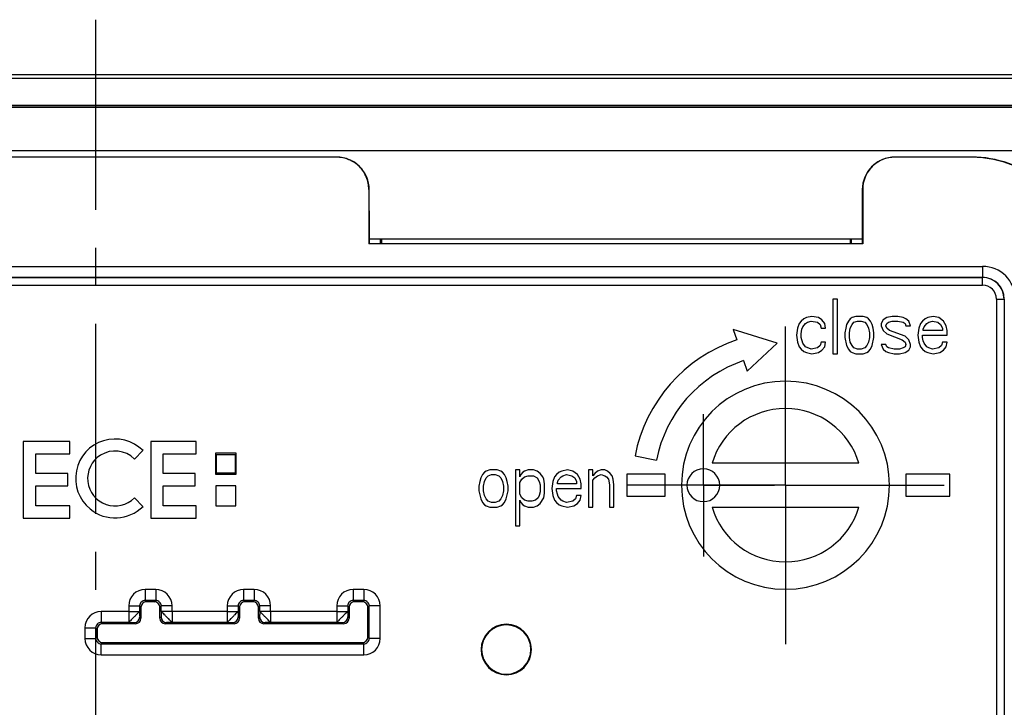
# Model space of a CAD drawing. Units: millimetres. Extents: x 17 to 1398, y -360 to 688.
# Drawn here: x 265 to 355, y 617 to 680 of the extents above; entities that cross this region are included whole.
import ezdxf

# ---------------------------------------------------------------- set-up
doc = ezdxf.new("R2010")
doc.units = ezdxf.units.MM
doc.header["$LTSCALE"] = 46.255
doc.linetypes.add('CENTER', pattern=[0.6, 0.375, -0.075, 0.075, -0.075])
doc.layers.get('0').update_dxf_attribs({"linetype": 'CONTINUOUS'})
for name, color, linetype in [('SP820_005_01_BL0', 7, 'CONTINUOUS'), ('SP980_014_00_BL3', 7, 'CONTINUOUS'), ('STD_ACHSEN', 7, 'CONTINUOUS')]:
    doc.layers.add(name, color=color, linetype=linetype)

# ---------------------------------------------------------------- blocks, each defined once
blk = doc.blocks.new('TC_9_041_008_VA')
at = {"layer": 'SP820_005_01_BL0', "color": 7, "linetype": 'Continuous'}
for p, q in [((21.998, -7.54), (-21.998, -7.54)), ((21.998, -7.552), (-21.998, -7.552)), ((80, -7.54), (73.002, -7.54)), ((80, -7.552), (73.002, -7.552)), ((24.948, -10.5), (24.948, -15.448)), ((70.052, -10.5), (70.052, -15.448)), ((26, -15.448), (26, -15)), ((26.105, -15), (26.105, -15.448)), ((68.895, -15), (68.895, -15.448)), ((69, -15), (69, -15.448)), ((70.052, -15.448), (24.948, -15.448)), ((67.333, -20.5), (67.333, -25.5)), ((67.75, -20.5), (67.333, -20.5)), ((67.75, -25.5), (67.75, -20.5)), ((64.667, -22.309), (64.417, -22.521)), ((64.917, -22.202), (64.667, -22.309)), ((65.417, -22.096), (64.917, -22.202)), ((66, -22.202), (65.417, -22.096)), ((66.333, -22.415), (66, -22.202)), ((66.583, -22.734), (66.333, -22.415)), ((68.917, -22.309), (68.75, -22.521)), ((69.083, -22.202), (68.917, -22.309)), ((69.417, -22.096), (69.083, -22.202)), ((70.083, -22.096), (69.417, -22.096)), ((70.417, -22.202), (70.083, -22.096)), ((70.583, -22.309), (70.417, -22.202)), ((70.75, -22.521), (70.583, -22.309)), ((71.917, -22.415), (71.75, -22.734)), ((72.25, -22.202), (71.917, -22.415)), ((72.75, -22.096), (72.25, -22.202)), ((73.25, -22.096), (72.75, -22.096)), ((73.75, -22.202), (73.25, -22.096)), ((74, -22.309), (73.75, -22.202)), ((74.25, -22.521), (74, -22.309)), ((75.75, -22.309), (75.5, -22.521)), ((76, -22.202), (75.75, -22.309)), ((76.5, -22.096), (76, -22.202)), ((77, -22.202), (76.5, -22.096)), ((77.417, -22.521), (77, -22.202)), ((58.224, -23.281), (58.543, -24.229)), ((62.247, -24.522), (58.224, -23.281)), ((64.083, -23.16), (64, -23.798)), ((64.25, -22.734), (64.083, -23.16)), ((64.417, -22.521), (64.25, -22.734)), ((64.417, -23.691), (64.5, -23.266)), ((64.5, -23.266), (64.583, -23.053)), ((64.583, -23.053), (64.833, -22.734)), ((64.833, -22.734), (65, -22.628)), ((65, -22.628), (65.333, -22.521)), ((65.333, -22.521), (65.917, -22.628)), ((65.917, -22.628), (66.167, -22.84)), ((66.167, -22.84), (66.25, -23.16)), ((66.25, -23.16), (66.667, -23.16)), ((66.667, -23.16), (66.583, -22.734)), ((68.5, -23.16), (68.417, -23.585)), ((68.583, -22.84), (68.5, -23.16)), ((68.75, -22.521), (68.583, -22.84)), ((68.833, -23.585), (68.917, -23.16)), ((68.917, -23.16), (69.083, -22.84)), ((69.083, -22.84), (69.25, -22.628)), ((69.25, -22.628), (69.583, -22.521)), ((69.583, -22.521), (69.917, -22.521)), ((69.917, -22.521), (70.25, -22.628)), ((70.25, -22.628), (70.417, -22.84)), ((70.417, -22.84), (70.583, -23.16)), ((70.583, -23.16), (70.667, -23.585)), ((70.917, -22.84), (70.75, -22.521)), ((71, -23.16), (70.917, -22.84)), ((71.083, -23.585), (71, -23.16)), ((71.75, -22.734), (71.75, -22.947)), ((71.75, -22.947), (71.917, -23.372)), ((71.917, -23.372), (72.25, -23.691)), ((72.167, -22.947), (72.25, -22.734)), ((72.25, -23.16), (72.167, -22.947)), ((72.25, -22.734), (72.417, -22.628)), ((72.5, -23.372), (72.25, -23.16)), ((72.417, -22.628), (72.75, -22.521)), ((73.917, -23.904), (72.5, -23.372)), ((72.75, -22.521), (73.25, -22.521)), ((73.25, -22.521), (73.75, -22.628)), ((73.75, -22.628), (73.917, -22.734)), ((73.917, -22.734), (74, -22.947)), ((74, -22.947), (74.417, -22.947)), ((74.417, -22.947), (74.25, -22.521)), ((75.167, -23.16), (75.083, -23.798)), ((75.333, -22.734), (75.167, -23.16)), ((75.5, -22.521), (75.333, -22.734)), ((75.583, -23.266), (75.667, -23.053)), ((75.583, -23.372), (75.583, -23.266)), ((77.333, -23.372), (75.583, -23.372)), ((75.667, -23.053), (75.917, -22.734)), ((75.917, -22.734), (76.083, -22.628)), ((76.083, -22.628), (76.417, -22.521)), ((76.417, -22.521), (76.917, -22.628)), ((76.917, -22.628), (77.167, -22.84)), ((77.167, -22.84), (77.333, -23.16)), ((77.333, -23.16), (77.333, -23.372)), ((77.667, -22.947), (77.417, -22.521)), ((77.75, -23.372), (77.667, -22.947)), ((77.75, -23.798), (77.75, -23.372)), ((64, -23.798), (64.083, -24.436)), ((64.417, -24.011), (64.417, -23.691)), ((64.583, -24.543), (64.417, -24.011)), ((68.417, -23.585), (68.417, -24.011)), ((68.417, -24.011), (68.583, -24.755)), ((68.833, -24.011), (68.833, -23.585)), ((68.917, -24.436), (68.833, -24.011)), ((70.667, -24.011), (70.583, -24.436)), ((70.667, -23.585), (70.667, -24.011)), ((70.917, -24.755), (71.083, -24.011)), ((71.083, -24.011), (71.083, -23.585)), ((72.25, -23.691), (73.667, -24.223)), ((73.667, -24.223), (73.917, -24.436)), ((74.25, -24.223), (73.917, -23.904)), ((74.417, -24.649), (74.25, -24.223)), ((75.083, -23.798), (75.167, -24.436)), ((75.5, -23.798), (77.75, -23.798)), ((75.5, -24.011), (75.5, -23.798)), ((75.583, -24.33), (75.5, -24.011)), ((59.498, -27.072), (62.247, -24.522)), ((64.083, -24.436), (64.25, -24.862)), ((64.25, -24.862), (64.417, -25.074)), ((64.417, -25.074), (64.667, -25.287)), ((64.833, -24.862), (64.583, -24.543)), ((65.333, -25.074), (64.833, -24.862)), ((65.917, -24.968), (65.333, -25.074)), ((66.167, -24.755), (65.917, -24.968)), ((66.25, -24.436), (66.167, -24.755)), ((66.667, -24.436), (66.25, -24.436)), ((66.333, -25.181), (66.583, -24.862)), ((66.583, -24.862), (66.667, -24.436)), ((68.583, -24.755), (68.75, -25.074)), ((68.75, -25.074), (68.917, -25.287)), ((69.083, -24.755), (68.917, -24.436)), ((69.25, -24.968), (69.083, -24.755)), ((69.583, -25.074), (69.25, -24.968)), ((69.917, -25.074), (69.583, -25.074)), ((70.25, -24.968), (69.917, -25.074)), ((70.417, -24.755), (70.25, -24.968)), ((70.583, -24.436), (70.417, -24.755)), ((70.583, -25.287), (70.75, -25.074)), ((70.75, -25.074), (70.917, -24.755)), ((71.75, -24.649), (71.917, -25.074)), ((72.167, -24.649), (71.75, -24.649)), ((71.917, -25.074), (72.167, -25.287)), ((72.25, -24.862), (72.167, -24.649)), ((72.417, -24.968), (72.25, -24.862)), ((72.917, -25.074), (72.417, -24.968)), ((73.417, -25.074), (72.917, -25.074)), ((73.75, -24.968), (73.417, -25.074)), ((73.917, -24.862), (73.75, -24.968)), ((73.917, -24.436), (74, -24.649)), ((74, -24.649), (73.917, -24.862)), ((74.25, -25.181), (74.417, -24.862)), ((74.417, -24.862), (74.417, -24.649)), ((75.167, -24.436), (75.333, -24.862)), ((75.333, -24.862), (75.5, -25.074)), ((75.5, -25.074), (75.75, -25.287)), ((75.667, -24.543), (75.583, -24.33)), ((75.917, -24.862), (75.667, -24.543)), ((76.083, -24.968), (75.917, -24.862)), ((76.417, -25.074), (76.083, -24.968)), ((77, -24.968), (76.417, -25.074)), ((77.25, -24.755), (77, -24.968)), ((77.333, -24.436), (77.25, -24.755)), ((77.75, -24.436), (77.333, -24.436)), ((77.417, -25.181), (77.667, -24.862)), ((77.667, -24.862), (77.75, -24.436)), ((64.667, -25.287), (64.917, -25.394)), ((64.917, -25.394), (65.417, -25.5)), ((65.417, -25.5), (66, -25.394)), ((66, -25.394), (66.333, -25.181)), ((67.333, -25.5), (67.75, -25.5)), ((68.917, -25.287), (69.083, -25.394)), ((69.083, -25.394), (69.417, -25.5)), ((69.417, -25.5), (70.083, -25.5)), ((70.083, -25.5), (70.417, -25.394)), ((70.417, -25.394), (70.583, -25.287)), ((72.167, -25.287), (72.417, -25.394)), ((72.417, -25.394), (72.917, -25.5)), ((72.917, -25.5), (73.417, -25.5)), ((73.417, -25.5), (73.917, -25.394)), ((73.917, -25.394), (74.25, -25.181)), ((75.75, -25.287), (76, -25.394)), ((76, -25.394), (76.5, -25.5)), ((76.5, -25.5), (77.083, -25.394)), ((77.083, -25.394), (77.417, -25.181)), ((59.179, -26.124), (59.498, -27.072)), ((-2.348, -33.5), (-6.605, -33.5)), ((-6.605, -33.5), (-6.605, -40.5)), ((-2.348, -34.635), (-2.348, -33.5)), ((9.194, -33.5), (5.03, -33.5)), ((5.03, -33.5), (5.03, -40.5)), ((9.194, -34.635), (9.194, -33.5)), ((-5.47, -36.433), (-5.47, -34.635)), ((-5.47, -34.635), (-2.348, -34.635)), ((3.552, -35.109), (4.325, -34.335)), ((6.166, -36.433), (6.166, -34.635)), ((6.166, -34.635), (9.194, -34.635)), ((12.848, -34.585), (10.937, -34.585)), ((10.937, -34.585), (10.937, -36.496)), ((11.048, -36.385), (11.048, -34.696)), ((11.048, -34.696), (12.736, -34.696)), ((12.736, -34.696), (12.736, -36.385)), ((12.848, -36.496), (12.848, -34.585)), ((49.257, -34.829), (51.22, -35.21)), ((69.708, -35.5), (56.292, -35.5)), ((-2.538, -36.433), (-5.47, -36.433)), ((-2.538, -37.567), (-2.538, -36.433)), ((9.098, -36.433), (6.166, -36.433)), ((9.098, -37.567), (9.098, -36.433)), ((10.937, -36.496), (12.848, -36.496)), ((12.736, -36.385), (11.048, -36.385)), ((35.167, -36.84), (35.083, -37.16)), ((35.333, -36.521), (35.167, -36.84)), ((35.5, -36.309), (35.333, -36.521)), ((35.667, -36.202), (35.5, -36.309)), ((35.5, -37.16), (35.667, -36.84)), ((36, -36.096), (35.667, -36.202)), ((35.667, -36.84), (35.833, -36.628)), ((35.833, -36.628), (36.167, -36.521)), ((36.667, -36.096), (36, -36.096)), ((36.167, -36.521), (36.5, -36.521)), ((36.5, -36.521), (36.833, -36.628)), ((37, -36.202), (36.667, -36.096)), ((36.833, -36.628), (37, -36.84)), ((37.167, -36.309), (37, -36.202)), ((37, -36.84), (37.167, -37.16)), ((37.333, -36.521), (37.167, -36.309)), ((37.5, -36.84), (37.333, -36.521)), ((37.583, -37.16), (37.5, -36.84)), ((38.333, -36.096), (38.333, -41.202)), ((38.75, -36.096), (38.333, -36.096)), ((38.75, -36.734), (38.75, -36.096)), ((38.833, -36.521), (38.75, -36.734)), ((39, -36.309), (38.833, -36.521)), ((38.917, -36.947), (39.167, -36.734)), ((39.167, -36.202), (39, -36.309)), ((39.5, -36.096), (39.167, -36.202)), ((39.167, -36.734), (39.5, -36.628)), ((40, -36.096), (39.5, -36.096)), ((39.5, -36.628), (40, -36.628)), ((40.333, -36.202), (40, -36.096)), ((40, -36.628), (40.333, -36.84)), ((40.583, -36.415), (40.333, -36.202)), ((40.333, -36.84), (40.5, -37.16)), ((40.833, -36.734), (40.583, -36.415)), ((40.917, -36.947), (40.833, -36.734)), ((41.917, -36.734), (41.75, -37.16)), ((42.083, -36.521), (41.917, -36.734)), ((42.333, -36.309), (42.083, -36.521)), ((42.25, -37.053), (42.5, -36.734)), ((42.583, -36.202), (42.333, -36.309)), ((42.5, -36.734), (42.667, -36.628)), ((43.083, -36.096), (42.583, -36.202)), ((42.667, -36.628), (43, -36.521)), ((43, -36.521), (43.5, -36.628)), ((43.583, -36.202), (43.083, -36.096)), ((43.5, -36.628), (43.75, -36.84)), ((44, -36.521), (43.583, -36.202)), ((43.75, -36.84), (43.917, -37.16)), ((44.25, -36.947), (44, -36.521)), ((45.417, -36.096), (45, -36.096)), ((45, -36.096), (45, -39.5)), ((45.417, -36.628), (45.417, -36.096)), ((45.583, -36.415), (45.417, -36.628)), ((45.417, -37.053), (45.583, -36.84)), ((45.833, -36.202), (45.583, -36.415)), ((45.583, -36.84), (45.833, -36.628)), ((46.167, -36.096), (45.833, -36.202)), ((45.833, -36.628), (46.167, -36.521)), ((46.5, -36.096), (46.167, -36.096)), ((46.167, -36.521), (46.5, -36.628)), ((46.75, -36.202), (46.5, -36.096)), ((46.5, -36.628), (46.667, -36.734)), ((46.667, -36.734), (46.833, -36.947)), ((47, -36.415), (46.75, -36.202)), ((47.167, -36.628), (47, -36.415)), ((47.25, -36.947), (47.167, -36.628)), ((48.5, -36.5), (48.5, -38.5)), ((52, -36.5), (48.5, -36.5)), ((52, -38.5), (52, -36.5)), ((74, -36.5), (74, -38.5)), ((78, -36.5), (74, -36.5)), ((78, -38.5), (78, -36.5)), ((-5.47, -39.366), (-5.47, -37.567)), ((-5.47, -37.567), (-2.538, -37.567)), ((6.166, -39.366), (6.166, -37.567)), ((6.166, -37.567), (9.098, -37.567)), ((12.792, -37.57), (10.992, -37.57)), ((10.992, -37.57), (10.992, -39.37)), ((12.792, -39.37), (12.792, -37.57)), ((35.083, -37.16), (35, -37.585)), ((35, -37.585), (35, -38.011)), ((35.417, -37.585), (35.5, -37.16)), ((35.417, -38.011), (35.417, -37.585)), ((37.167, -37.16), (37.25, -37.585)), ((37.25, -37.585), (37.25, -38.011)), ((37.667, -37.585), (37.583, -37.16)), ((37.667, -38.011), (37.667, -37.585)), ((38.75, -37.266), (38.917, -36.947)), ((38.75, -38.33), (38.75, -37.266)), ((40.5, -37.16), (40.583, -37.479)), ((40.583, -37.479), (40.583, -38.117)), ((41, -37.372), (40.917, -36.947)), ((41, -38.223), (41, -37.372)), ((41.75, -37.16), (41.667, -37.798)), ((42.167, -37.266), (42.25, -37.053)), ((42.167, -37.372), (42.167, -37.266)), ((43.917, -37.372), (42.167, -37.372)), ((43.917, -37.16), (43.917, -37.372)), ((44.333, -37.372), (44.25, -36.947)), ((44.333, -37.798), (44.333, -37.372)), ((45.417, -39.5), (45.417, -37.053)), ((46.833, -36.947), (46.917, -37.479)), ((46.917, -37.479), (46.917, -39.5)), ((47.333, -37.479), (47.25, -36.947)), ((47.333, -39.5), (47.333, -37.479)), ((4.325, -39.431), (3.552, -38.657)), ((35, -38.011), (35.167, -38.755)), ((35.5, -38.436), (35.417, -38.011)), ((35.667, -38.755), (35.5, -38.436)), ((37.167, -38.436), (37, -38.755)), ((37.25, -38.011), (37.167, -38.436)), ((37.5, -38.755), (37.667, -38.011)), ((38.917, -38.649), (38.75, -38.33)), ((39.167, -38.862), (38.917, -38.649)), ((40.417, -38.649), (40.167, -38.862)), ((40.5, -38.436), (40.417, -38.649)), ((40.583, -38.117), (40.5, -38.436)), ((40.583, -39.181), (40.917, -38.649)), ((40.917, -38.649), (41, -38.223)), ((41.667, -37.798), (41.75, -38.436)), ((41.75, -38.436), (41.917, -38.862)), ((42.083, -37.798), (44.333, -37.798)), ((42.083, -38.011), (42.083, -37.798)), ((42.167, -38.33), (42.083, -38.011)), ((42.25, -38.543), (42.167, -38.33)), ((42.5, -38.862), (42.25, -38.543)), ((43.917, -38.436), (43.833, -38.755)), ((44.333, -38.436), (43.917, -38.436)), ((44.25, -38.862), (44.333, -38.436)), ((48.5, -38.5), (52, -38.5)), ((74, -38.5), (78, -38.5)), ((-2.348, -39.366), (-5.47, -39.366)), ((-2.348, -40.5), (-2.348, -39.366)), ((9.194, -39.366), (6.166, -39.366)), ((9.194, -40.5), (9.194, -39.366)), ((10.992, -39.37), (12.792, -39.37)), ((35.167, -38.755), (35.333, -39.074)), ((35.333, -39.074), (35.5, -39.287)), ((35.5, -39.287), (35.667, -39.394)), ((35.833, -38.968), (35.667, -38.755)), ((35.667, -39.394), (36, -39.5)), ((36.167, -39.074), (35.833, -38.968)), ((36, -39.5), (36.667, -39.5)), ((36.5, -39.074), (36.167, -39.074)), ((36.833, -38.968), (36.5, -39.074)), ((36.667, -39.5), (37, -39.394)), ((37, -38.755), (36.833, -38.968)), ((37, -39.394), (37.167, -39.287)), ((37.167, -39.287), (37.333, -39.074)), ((37.333, -39.074), (37.5, -38.755)), ((38.75, -41.202), (38.75, -38.862)), ((38.75, -38.862), (38.833, -39.074)), ((38.833, -39.074), (39, -39.287)), ((39, -39.287), (39.167, -39.394)), ((39.5, -38.968), (39.167, -38.862)), ((39.167, -39.394), (39.5, -39.5)), ((39.833, -38.968), (39.5, -38.968)), ((39.5, -39.5), (40, -39.5)), ((40.167, -38.862), (39.833, -38.968)), ((40, -39.5), (40.333, -39.394)), ((40.333, -39.394), (40.583, -39.181)), ((41.917, -38.862), (42.083, -39.074)), ((42.083, -39.074), (42.333, -39.287)), ((42.333, -39.287), (42.583, -39.394)), ((42.667, -38.968), (42.5, -38.862)), ((42.583, -39.394), (43.083, -39.5)), ((43, -39.074), (42.667, -38.968)), ((43.583, -38.968), (43, -39.074)), ((43.083, -39.5), (43.667, -39.394)), ((43.833, -38.755), (43.583, -38.968)), ((43.667, -39.394), (44, -39.181)), ((44, -39.181), (44.25, -38.862)), ((45, -39.5), (45.417, -39.5)), ((46.917, -39.5), (47.333, -39.5)), ((56.292, -39.5), (69.708, -39.5)), ((-6.605, -40.5), (-2.348, -40.5)), ((5.03, -40.5), (9.194, -40.5)), ((38.333, -41.202), (38.75, -41.202)), ((5.36, -48.14), (4.64, -48.14)), ((14.36, -48.14), (13.64, -48.14)), ((24.36, -48.14), (23.64, -48.14)), ((4.14, -48.64), (4.14, -49.64)), ((5.86, -49.64), (5.86, -48.64)), ((13.14, -48.64), (13.14, -49.64)), ((14.86, -49.64), (14.86, -48.64)), ((23.14, -48.64), (23.14, -49.64)), ((24.86, -51.36), (24.86, -48.64)), ((3.64, -50.14), (0.64, -50.14)), ((12.64, -50.14), (6.36, -50.14)), ((22.64, -50.14), (15.36, -50.14)), ((0.14, -50.64), (0.14, -51.36)), ((0.64, -51.86), (24.36, -51.86))]:
    blk.add_line(p, q, dxfattribs=at)
at = {"layer": 'SP820_005_01_BL0', "color": 9, "linetype": 'Continuous'}
for p, q in [((21.998, -7.552), (21.998, -7.54)), ((73.002, -7.54), (73.002, -7.552)), ((80, -7.54), (80, -7.552)), ((24.948, -10.5), (24.985, -10.5)), ((70.015, -10.5), (70.052, -10.5)), ((-81, -17.517), (81, -17.517)), ((81, -17.517), (81, -18.517)), ((-81, -18.517), (81, -18.517)), ((-81, -18.54), (81, -18.54)), ((81, -18.54), (81, -18.517)), ((81, -19.24), (81, -18.54)), ((-81, -19.24), (81, -19.24)), ((82.26, -20.5), (82.96, -20.5)), ((82.26, -20.5), (82.26, -99.5)), ((82.96, -20.5), (82.983, -20.5)), ((82.96, -20.5), (82.96, -99.5)), ((4.517, -47.017), (4.517, -48.017)), ((5.483, -47.017), (4.517, -47.017)), ((5.483, -47.017), (5.483, -48.017)), ((14.483, -47.017), (13.517, -47.017)), ((13.517, -47.017), (13.517, -48.017)), ((14.483, -47.017), (14.483, -48.017)), ((24.483, -47.017), (23.517, -47.017)), ((23.517, -47.017), (23.517, -48.017)), ((24.483, -47.017), (24.483, -48.017)), ((3.017, -48.517), (4.017, -48.517)), ((3.017, -48.517), (3.017, -49.017)), ((4.14, -48.64), (4.017, -48.517)), ((4.017, -48.517), (4.017, -49.017)), ((4.64, -48.14), (4.517, -48.017)), ((5.483, -48.017), (4.517, -48.017)), ((5.36, -48.14), (5.483, -48.017)), ((5.86, -48.64), (5.983, -48.517)), ((6.983, -48.517), (5.983, -48.517)), ((5.983, -49.017), (5.983, -48.517)), ((6.983, -49.017), (6.983, -48.517)), ((12.017, -48.517), (13.017, -48.517)), ((12.017, -48.517), (12.017, -49.017)), ((13.017, -48.517), (13.017, -49.017)), ((13.14, -48.64), (13.017, -48.517)), ((13.64, -48.14), (13.517, -48.017)), ((14.483, -48.017), (13.517, -48.017)), ((14.36, -48.14), (14.483, -48.017)), ((14.86, -48.64), (14.983, -48.517)), ((15.983, -48.517), (14.983, -48.517)), ((14.983, -49.017), (14.983, -48.517)), ((15.983, -49.017), (15.983, -48.517)), ((22.017, -48.517), (23.017, -48.517)), ((22.017, -48.517), (22.017, -49.017)), ((23.14, -48.64), (23.017, -48.517)), ((23.017, -48.517), (23.017, -49.017)), ((23.64, -48.14), (23.517, -48.017)), ((24.483, -48.017), (23.517, -48.017)), ((24.36, -48.14), (24.483, -48.017)), ((24.86, -48.64), (24.983, -48.517)), ((24.983, -51.483), (24.983, -48.517)), ((25.983, -48.517), (24.983, -48.517)), ((25.983, -51.483), (25.983, -48.517)), ((3.017, -49.017), (0.517, -49.017)), ((0.517, -49.017), (0.517, -50.017)), ((3.017, -49.017), (3.017, -50.017)), ((3.017, -49.017), (4.017, -49.017)), ((6.983, -49.017), (5.983, -49.017)), ((12.017, -49.017), (6.983, -49.017)), ((6.983, -49.017), (6.983, -50.017)), ((12.017, -49.017), (13.017, -49.017)), ((12.017, -49.017), (12.017, -50.017)), ((15.983, -49.017), (14.983, -49.017)), ((22.017, -49.017), (15.983, -49.017)), ((15.983, -49.017), (15.983, -50.017)), ((22.017, -49.017), (22.017, -50.017)), ((22.017, -49.017), (23.017, -49.017)), ((0.64, -50.14), (0.517, -50.017)), ((3.017, -50.017), (0.517, -50.017)), ((3.526, -50.026), (3.64, -50.14)), ((4.026, -49.526), (4.14, -49.64)), ((5.974, -49.526), (5.86, -49.64)), ((6.474, -50.026), (6.36, -50.14)), ((12.017, -50.017), (6.983, -50.017)), ((12.526, -50.026), (12.64, -50.14)), ((13.026, -49.526), (13.14, -49.64)), ((14.974, -49.526), (14.86, -49.64)), ((15.474, -50.026), (15.36, -50.14)), ((22.017, -50.017), (15.983, -50.017)), ((22.526, -50.026), (22.64, -50.14)), ((23.026, -49.526), (23.14, -49.64)), ((-0.983, -50.517), (0.017, -50.517)), ((-0.983, -50.517), (-0.983, -51.483)), ((0.14, -50.64), (0.017, -50.517)), ((0.017, -50.517), (0.017, -51.483)), ((-0.983, -51.483), (0.017, -51.483)), ((0.14, -51.36), (0.017, -51.483)), ((0.64, -51.86), (0.517, -51.983)), ((0.517, -51.983), (24.483, -51.983)), ((0.517, -52.983), (0.517, -51.983)), ((24.36, -51.86), (24.483, -51.983)), ((24.483, -52.983), (24.483, -51.983)), ((24.86, -51.36), (24.983, -51.483)), ((25.983, -51.483), (24.983, -51.483)), ((0.517, -52.983), (24.483, -52.983))]:
    blk.add_line(p, q, dxfattribs=at)
at = {"layer": 'SP820_005_01_BL0', "color": 7, "linetype": 'CENTER'}
for p, q in [((63, -37.5), (63, -23)), ((55.5, -37.5), (55.5, -31)), ((63, -37.5), (48.5, -37.5)), ((55.5, -37.5), (49, -37.5)), ((55.5, -37.5), (62, -37.5)), ((55.5, -37.5), (55.5, -44)), ((63, -37.5), (77.5, -37.5)), ((63, -37.5), (63, -52))]:
    blk.add_line(p, q, dxfattribs=at)
at = {"layer": 'SP820_005_01_BL0', "color": 7, "linetype": 'Continuous'}
for centre, radius, start, end in [((80, -17.5), 9.948, 0, 90), ((63, -37.5), 14, 108.56532, 169), ((63, -37.5), 12, 108.56532, 169), ((63, -37.5), 9.5, 0, 180), ((63, -37.5), 7, 16.60155, 163.39845), ((1.778, -36.883), 3.603, 45, 230.625), ((1.778, -36.883), 2.509, 122.14286, 315), ((1.778, -36.883), 2.509, 45, 122.14286), ((55.5, -37.5), 1.5, 0, 180), ((63, -37.5), 9.5, 180, 0), ((55.5, -37.5), 1.5, 180, 0), ((1.778, -36.883), 3.603, 230.625, 315), ((63, -37.5), 7, 196.60155, 343.39845), ((37.5, -52.5), 2.302, 0, 180), ((37.5, -52.5), 2.25, 0, 180), ((37.5, -52.5), 2.302, 180, 0), ((37.5, -52.5), 2.25, 180, 0)]:
    blk.add_arc(centre, radius, start, end, dxfattribs=at)
at = {"layer": 'SP820_005_01_BL0', "color": 9, "linetype": 'Continuous'}
for centre, radius, start, end in [((81, -20.5), 2.983, 0, 90), ((81, -20.5), 1.983, 0, 90), ((81, -20.5), 1.96, 0, 90), ((81, -20.5), 1.26, 0, 90), ((4.517, -48.517), 1.5, 90.00385, 179.99628), ((5.483, -48.517), 1.5, 0.00385, 89.99627), ((13.517, -48.517), 1.5, 90.00385, 179.99628), ((14.483, -48.517), 1.5, 0.00385, 89.99627), ((23.517, -48.517), 1.5, 90.00385, 179.99628), ((24.483, -48.517), 1.5, 0.00385, 89.99627), ((4.517, -48.517), 0.5, 89.95317, 180.04683), ((5.483, -48.517), 0.5, 359.95317, 90.04683), ((13.517, -48.517), 0.5, 89.95317, 180.04683), ((14.483, -48.517), 0.5, 359.95317, 90.04683), ((23.517, -48.517), 0.5, 89.95317, 180.04683), ((24.483, -48.517), 0.5, 359.95317, 90.04683), ((0.517, -50.517), 1.5, 90.00385, 179.99628), ((0.517, -50.517), 0.5, 89.95317, 180.04683), ((3.526, -49.526), 0.5, 270.02199, 359.97801), ((6.474, -49.526), 0.5, 180.02199, 269.97801), ((12.526, -49.526), 0.5, 270.02199, 359.97801), ((15.474, -49.526), 0.5, 180.02199, 269.97801), ((22.526, -49.526), 0.5, 270.02199, 359.97801), ((0.517, -51.483), 1.5, 180.00385, 269.99628), ((0.517, -51.483), 0.5, 179.95317, 270.04683), ((24.483, -51.483), 0.5, 269.95317, 0.04683), ((24.483, -51.483), 1.5, 270.00385, 359.99627)]:
    blk.add_arc(centre, radius, start, end, dxfattribs=at)
at = {"layer": 'SP820_005_01_BL0', "color": 7, "linetype": 'Continuous'}
for centre, major_axis, ratio, start_param, end_param in [((24.738, -15.5), (0, 15), 0.017455, -1.537412, -1.230959), ((70.262, -15.5), (0, 15), 0.017455, 1.230959, 1.537412), ((24.738, -15.5), (0, 15), 0.017455, -1.567301, -1.537412), ((70.262, -15.5), (0, 15), 0.017455, 1.537412, 1.567301), ((4.64, -48.64), (-0.354, 0.354), 0.999695, -0.785246, 0.785246), ((5.36, -48.64), (0.354, 0.354), 0.999695, -0.785246, 0.785246), ((13.64, -48.64), (-0.354, 0.354), 0.999695, -0.785246, 0.785246), ((14.36, -48.64), (0.354, 0.354), 0.999695, -0.785246, 0.785246), ((23.64, -48.64), (-0.354, 0.354), 0.999695, -0.785246, 0.785246), ((24.36, -48.64), (0.354, 0.354), 0.999695, -0.785246, 0.785246), ((0.64, -50.64), (-0.354, 0.354), 0.999695, -0.785246, 0.785246), ((3.64, -49.64), (0.354, -0.354), 0.999695, -0.785246, 0.785246), ((6.36, -49.64), (0.354, 0.354), 0.999695, -3.926839, -2.356347), ((12.64, -49.64), (0.354, -0.354), 0.999695, -0.785246, 0.785246), ((15.36, -49.64), (0.354, 0.354), 0.999695, -3.926839, -2.356347), ((22.64, -49.64), (0.354, -0.354), 0.999695, -0.785246, 0.785246), ((0.64, -51.36), (-0.354, -0.354), 0.999695, -0.785246, 0.785246), ((24.36, -51.36), (0.354, -0.354), 0.999695, -0.785246, 0.785246)]:
    blk.add_ellipse(centre, major_axis=major_axis, ratio=ratio, start_param=start_param, end_param=end_param, dxfattribs=at)
for points, knots in [([(24.985, -10.5), (24.983, -10.121), (24.828, -9.359), (24.186, -8.38), (23.199, -7.707), (22.401, -7.54), (21.998, -7.54)], [0, 0, 0, 0, 0.245209, 0.488962, 0.739537, 1, 1, 1, 1]), ([(24.948, -10.5), (24.948, -10.117), (24.789, -9.344), (24.139, -8.359), (23.155, -7.711), (22.381, -7.552), (21.998, -7.552)], [0, 0, 0, 0, 0.24999, 0.499996, 0.750005, 1, 1, 1, 1]), ([(73.002, -7.54), (72.599, -7.54), (71.798, -7.7), (70.816, -8.383), (70.168, -9.357), (70.017, -10.121), (70.015, -10.5)], [0, 0, 0, 0, 0.260562, 0.511032, 0.754783, 1, 1, 1, 1]), ([(73.002, -7.552), (72.618, -7.552), (71.84, -7.7), (70.865, -8.363), (70.201, -9.339), (70.052, -10.116), (70.052, -10.5)], [0, 0, 0, 0, 0.250043, 0.500002, 0.74996, 1, 1, 1, 1]), ([(89.798, -15.5), (89.569, -14.378), (88.718, -12.218), (86.439, -9.625), (83.431, -7.934), (81.145, -7.54), (80, -7.54)], [0, 0, 0, 0, 0.252603, 0.50008, 0.747405, 1, 1, 1, 1])]:
    blk.add_open_spline(points, degree=3, knots=knots, dxfattribs=at)
at = {"layer": 'SP820_005_01_BL0', "color": 9, "linetype": 'Continuous'}
for points, knots in [([(4.017, -49.017), (4.016, -49.038), (3.971, -49.062), (3.923, -49.11), (3.833, -49.201), (3.698, -49.338), (3.52, -49.519), (3.338, -49.699), (3.206, -49.83), (3.108, -49.93), (3.076, -49.963), (2.999, -50.016), (3.017, -50.017)], [0, 0, 0, 0, 0.04356, 0.087782, 0.150285, 0.311805, 0.49965, 0.688589, 0.848239, 0.909707, 0.960074, 1, 1, 1, 1]), ([(4.017, -49.017), (4.017, -49.078), (4.018, -49.193), (4.019, -49.33), (4.022, -49.423), (4.021, -49.474), (4.026, -49.505), (4.023, -49.523), (4.026, -49.526)], [0, 0, 0, 0, 0.358429, 0.677505, 0.806837, 0.907796, 0.974213, 1, 1, 1, 1]), ([(5.983, -49.017), (5.983, -49.078), (5.982, -49.193), (5.981, -49.33), (5.978, -49.423), (5.979, -49.474), (5.974, -49.505), (5.977, -49.523), (5.974, -49.526)], [0, 0, 0, 0, 0.358429, 0.677505, 0.806837, 0.907796, 0.974213, 1, 1, 1, 1]), ([(6.983, -50.017), (7.001, -50.016), (6.924, -49.963), (6.892, -49.93), (6.794, -49.83), (6.662, -49.699), (6.48, -49.519), (6.302, -49.338), (6.167, -49.201), (6.077, -49.11), (6.029, -49.062), (5.984, -49.038), (5.983, -49.017)], [0, 0, 0, 0, 0.039926, 0.090293, 0.151761, 0.311411, 0.50035, 0.688195, 0.849715, 0.912218, 0.95644, 1, 1, 1, 1]), ([(13.017, -49.017), (13.016, -48.999), (12.963, -49.076), (12.93, -49.108), (12.83, -49.206), (12.699, -49.338), (12.519, -49.52), (12.338, -49.698), (12.201, -49.833), (12.11, -49.923), (12.062, -49.971), (12.038, -50.016), (12.017, -50.017)], [0, 0, 0, 0, 0.039926, 0.090293, 0.151761, 0.311411, 0.50035, 0.688195, 0.849715, 0.912218, 0.95644, 1, 1, 1, 1]), ([(13.017, -49.017), (13.017, -49.078), (13.018, -49.193), (13.019, -49.33), (13.022, -49.423), (13.021, -49.474), (13.026, -49.505), (13.023, -49.523), (13.026, -49.526)], [0, 0, 0, 0, 0.35864, 0.677692, 0.806968, 0.907864, 0.974232, 1, 1, 1, 1]), ([(14.983, -49.017), (14.983, -49.078), (14.982, -49.193), (14.981, -49.33), (14.978, -49.423), (14.979, -49.474), (14.974, -49.505), (14.977, -49.523), (14.974, -49.526)], [0, 0, 0, 0, 0.358429, 0.677505, 0.806837, 0.907796, 0.974213, 1, 1, 1, 1]), ([(15.983, -50.017), (16.001, -50.016), (15.924, -49.963), (15.892, -49.93), (15.794, -49.83), (15.662, -49.699), (15.48, -49.519), (15.302, -49.338), (15.167, -49.201), (15.077, -49.11), (15.029, -49.062), (14.984, -49.038), (14.983, -49.017)], [0, 0, 0, 0, 0.039926, 0.090293, 0.151761, 0.311411, 0.50035, 0.688195, 0.849715, 0.912218, 0.95644, 1, 1, 1, 1]), ([(23.017, -49.017), (23.016, -48.999), (22.963, -49.076), (22.93, -49.108), (22.83, -49.206), (22.699, -49.338), (22.519, -49.52), (22.338, -49.698), (22.201, -49.833), (22.11, -49.923), (22.062, -49.971), (22.038, -50.016), (22.017, -50.017)], [0, 0, 0, 0, 0.039926, 0.090293, 0.151761, 0.311411, 0.50035, 0.688195, 0.849715, 0.912218, 0.95644, 1, 1, 1, 1]), ([(23.017, -49.017), (23.017, -49.078), (23.018, -49.193), (23.019, -49.33), (23.022, -49.423), (23.021, -49.474), (23.026, -49.505), (23.023, -49.523), (23.026, -49.526)], [0, 0, 0, 0, 0.35864, 0.677692, 0.806968, 0.907864, 0.974232, 1, 1, 1, 1]), ([(3.017, -50.017), (3.078, -50.017), (3.193, -50.018), (3.33, -50.019), (3.423, -50.022), (3.474, -50.021), (3.505, -50.026), (3.523, -50.023), (3.526, -50.026)], [0, 0, 0, 0, 0.35864, 0.677692, 0.806968, 0.907864, 0.974232, 1, 1, 1, 1]), ([(6.983, -50.017), (6.922, -50.017), (6.807, -50.018), (6.67, -50.019), (6.577, -50.022), (6.526, -50.021), (6.495, -50.026), (6.477, -50.023), (6.474, -50.026)], [0, 0, 0, 0, 0.35864, 0.677692, 0.806968, 0.907864, 0.974232, 1, 1, 1, 1]), ([(12.017, -50.017), (12.078, -50.017), (12.193, -50.018), (12.33, -50.019), (12.423, -50.022), (12.474, -50.021), (12.505, -50.026), (12.523, -50.023), (12.526, -50.026)], [0, 0, 0, 0, 0.358429, 0.677505, 0.806837, 0.907796, 0.974213, 1, 1, 1, 1]), ([(15.983, -50.017), (15.922, -50.017), (15.807, -50.018), (15.67, -50.019), (15.577, -50.022), (15.526, -50.021), (15.495, -50.026), (15.477, -50.023), (15.474, -50.026)], [0, 0, 0, 0, 0.35864, 0.677692, 0.806968, 0.907864, 0.974232, 1, 1, 1, 1]), ([(22.017, -50.017), (22.078, -50.017), (22.193, -50.018), (22.33, -50.019), (22.423, -50.022), (22.474, -50.021), (22.505, -50.026), (22.523, -50.023), (22.526, -50.026)], [0, 0, 0, 0, 0.358429, 0.677505, 0.806837, 0.907796, 0.974213, 1, 1, 1, 1])]:
    blk.add_open_spline(points, degree=3, knots=knots, dxfattribs=at)
at = {"layer": 'SP980_014_00_BL3', "color": 7, "linetype": 'Continuous'}
for p, q in [((-92, 0), (92, 0)), ((-92, 0), (92, 0)), ((-94.794, -3), (94.736, -3)), ((94.772, -3), (-94.794, -3)), ((25, -15), (70, -15))]:
    blk.add_line(p, q, dxfattribs=at)
at = {"layer": 'SP980_014_00_BL3', "color": 9, "linetype": 'Continuous'}
for p, q in [((-92, -0.333), (92, -0.333)), ((-94.794, -2.81), (94.736, -2.81)), ((95.889, -6.965), (-95.889, -6.965))]:
    blk.add_line(p, q, dxfattribs=at)
at = {"layer": 'STD_ACHSEN', "color": 7, "linetype": 'CENTER'}
blk.add_line((0, 5), (0, -776), dxfattribs=at)

msp = doc.modelspace()

# ---------------------------------------------------------------- block references
msp.add_blockref('TC_9_041_008_VA', (271.528, 674.584))

doc.saveas('drawing.dxf')
